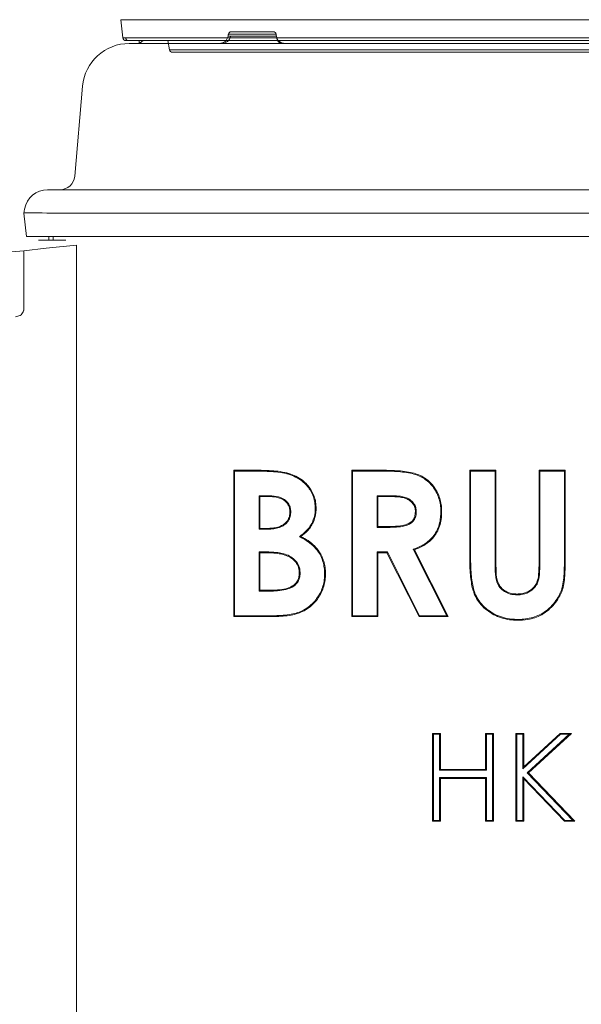
# Model space of a CAD drawing. Extents: x -3158 to -709, y -1161 to 1880.
# Drawn here: x -1590 to -1398, y 553 to 890 of the extents above; entities that cross this region are included whole.
import ezdxf

# ---------------------------------------------------------------- set-up
doc = ezdxf.new("R2010")
doc.units = 0
doc.header["$LTSCALE"] = 5

msp = doc.modelspace()

# ---------------------------------------------------------------- linework, layer by layer
at = {"color": 7, "lineweight": 5}
for p, q in [((-1555.25, 890.09), (-1554.47, 883.84)), ((-1189.47, 890.09), (-1555.25, 890.09)), ((-1190.25, 883.84), (-1554.47, 883.84)), ((-1539.09, 882.96), (-1538.51, 879.78)), ((-1206.21, 879.78), (-1538.51, 879.78))]:
    msp.add_line(p, q, dxfattribs=at)
at = {"color": 7, "linetype": 'Continuous', "lineweight": 5}
for p, q in [((-1517.4, 885.96), (-1510.24, 885.96)), ((-1510.24, 885.96), (-1503.08, 885.96)), ((-1552.36, 882.96), (-1518.89, 882.96)), ((-1518.51, 884.44), (-1510.24, 884.44)), ((-1502.1, 885.14), (-1518.39, 885.14)), ((-1510.24, 884.44), (-1501.97, 884.44)), ((-1242.91, 883.84), (-1501.8, 883.84)), ((-1501.59, 882.96), (-1372.36, 882.96)), ((-1552.32, 881.96), (-1538.57, 881.96)), ((-1552.32, 881.96), (-1538.57, 881.96)), ((-1551.48, 881.96), (-1537.73, 881.96)), ((-1538.57, 881.96), (-1534.3, 881.96)), ((-1538.57, 881.96), (-1534.3, 881.96)), ((-1537.73, 881.96), (-1533.46, 881.96)), ((-1534.3, 881.96), (-1501.09, 881.96)), ((-1534.3, 881.96), (-1501.09, 881.96)), ((-1533.46, 881.96), (-1500.25, 881.96)), ((-1501.09, 881.96), (-1243.62, 881.96)), ((-1501.09, 881.96), (-1243.62, 881.96)), ((-1500.25, 881.96), (-1242.78, 881.96)), ((-1570.96, 836.53), (-1568.26, 867.36)), ((-1570.96, 836.53), (-1568.26, 867.36)), ((-1580.23, 831.96), (-1164.48, 831.96)), ((-1588.36, 823.97), (-1588.11, 825.35)), ((-1588.36, 823.96), (-1588.36, 823.97)), ((-1587.52, 815.96), (-1588.36, 823.96)), ((-1580.4, 823.96), (-1164.31, 823.96)), ((-1579.56, 815.96), (-1587.52, 815.96)), ((-1579.86, 815.96), (-1579.86, 814.7)), ((-1579.56, 815.96), (-1165.15, 815.96)), ((-1578.36, 814.66), (-1578.36, 815.96)), ((-1588.36, 811.1), (-1580.78, 811.9)), ((-1583.36, 814.66), (-1574.03, 814.66)), ((-1570.36, 812.99), (-1580.78, 811.9)), ((-1570.36, 194.99), (-1570.36, 812.99)), ((-1592.46, 810.67), (-1588.36, 811.1)), ((-1588.36, 790.62), (-1588.36, 811.1)), ((-1516.59, 735.99), (-1508.57, 735.99)), ((-1516.59, 685.99), (-1516.59, 735.99)), ((-1516.3, 735.71), (-1516.59, 735.99)), ((-1516.3, 735.71), (-1508.57, 735.71)), ((-1516.3, 686.28), (-1516.3, 735.71)), ((-1508.57, 735.71), (-1508.57, 735.99)), ((-1476.2, 735.99), (-1465.75, 735.99)), ((-1476.2, 685.99), (-1476.2, 735.99)), ((-1475.91, 735.71), (-1476.2, 735.99)), ((-1475.91, 686.28), (-1475.91, 735.71)), ((-1475.91, 735.71), (-1465.75, 735.71)), ((-1465.75, 735.71), (-1465.75, 735.99)), ((-1435.82, 735.99), (-1426.84, 735.99)), ((-1435.82, 706.17), (-1435.82, 735.99)), ((-1435.53, 735.71), (-1435.82, 735.99)), ((-1435.53, 706.17), (-1435.53, 735.71)), ((-1435.53, 735.71), (-1427.13, 735.71)), ((-1427.13, 735.71), (-1426.84, 735.99)), ((-1427.13, 735.71), (-1427.13, 703.46)), ((-1426.84, 735.99), (-1426.84, 703.46)), ((-1411.81, 735.71), (-1412.1, 735.99)), ((-1412.1, 704.65), (-1412.1, 735.99)), ((-1412.1, 735.99), (-1403.13, 735.99)), ((-1411.81, 704.65), (-1411.81, 735.71)), ((-1411.81, 735.71), (-1403.41, 735.71)), ((-1403.41, 735.71), (-1403.13, 735.99)), ((-1403.41, 735.71), (-1403.41, 706.17)), ((-1403.13, 735.99), (-1403.13, 706.17)), ((-1507.9, 727.31), (-1507.61, 727.02)), ((-1504.8, 727.31), (-1507.9, 727.31)), ((-1507.9, 727.31), (-1507.9, 715.83)), ((-1467.52, 727.31), (-1467.52, 716.47)), ((-1467.52, 727.31), (-1467.23, 727.02)), ((-1464.17, 727.31), (-1467.52, 727.31)), ((-1504.8, 727.02), (-1507.61, 727.02)), ((-1507.61, 727.02), (-1507.61, 716.12)), ((-1464.17, 727.02), (-1467.23, 727.02)), ((-1467.23, 727.02), (-1467.23, 716.76)), ((-1507.9, 715.83), (-1507.61, 716.12)), ((-1507.9, 715.83), (-1505.23, 715.83)), ((-1507.61, 716.12), (-1505.23, 716.12)), ((-1467.52, 716.47), (-1467.23, 716.76)), ((-1467.52, 716.47), (-1463.73, 716.47)), ((-1467.23, 716.76), (-1463.73, 716.76)), ((-1507.9, 708.08), (-1507.61, 707.79)), ((-1505.47, 708.08), (-1507.9, 708.08)), ((-1507.9, 708.08), (-1507.9, 694.68)), ((-1505.47, 707.79), (-1507.61, 707.79)), ((-1507.61, 707.79), (-1507.61, 694.97)), ((-1467.52, 708.08), (-1467.52, 686.28)), ((-1467.52, 708.08), (-1467.23, 707.79)), ((-1464.01, 708.08), (-1467.52, 708.08)), ((-1467.23, 707.79), (-1467.23, 685.99)), ((-1464.18, 707.79), (-1467.23, 707.79)), ((-1464.01, 708.08), (-1464.18, 707.79)), ((-1453.17, 685.99), (-1464.18, 707.79)), ((-1452.99, 686.28), (-1464.01, 708.08)), ((-1455.13, 708.97), (-1443.66, 686.28)), ((-1454.73, 708.81), (-1443.19, 685.99)), ((-1403.41, 706.17), (-1403.13, 706.17)), ((-1427.13, 703.46), (-1426.84, 703.46)), ((-1507.9, 694.68), (-1507.61, 694.97)), ((-1507.9, 694.68), (-1505.03, 694.68)), ((-1507.61, 694.97), (-1505.03, 694.97)), ((-1516.3, 686.28), (-1516.59, 685.99)), ((-1502.52, 685.99), (-1516.59, 685.99)), ((-1502.53, 686.28), (-1516.3, 686.28)), ((-1475.91, 686.28), (-1476.2, 685.99)), ((-1467.23, 685.99), (-1476.2, 685.99)), ((-1467.52, 686.28), (-1475.91, 686.28)), ((-1467.52, 686.28), (-1467.23, 685.99)), ((-1452.99, 686.28), (-1453.17, 685.99)), ((-1443.19, 685.99), (-1453.17, 685.99)), ((-1443.66, 686.28), (-1452.99, 686.28)), ((-1443.66, 686.28), (-1443.19, 685.99)), ((-1448.51, 645.99), (-1445.82, 645.99)), ((-1448.51, 615.99), (-1448.51, 645.99)), ((-1448.22, 645.71), (-1448.51, 645.99)), ((-1448.22, 645.71), (-1446.11, 645.71)), ((-1448.22, 616.28), (-1448.22, 645.71)), ((-1446.11, 645.71), (-1445.82, 645.99)), ((-1446.11, 645.71), (-1446.11, 633.4)), ((-1445.82, 645.99), (-1445.82, 633.69)), ((-1430.43, 645.99), (-1427.74, 645.99)), ((-1430.43, 633.69), (-1430.43, 645.99)), ((-1430.14, 645.71), (-1430.43, 645.99)), ((-1430.14, 645.71), (-1428.03, 645.71)), ((-1430.14, 633.4), (-1430.14, 645.71)), ((-1428.03, 645.71), (-1427.74, 645.99)), ((-1428.03, 645.71), (-1428.03, 616.28)), ((-1427.74, 645.99), (-1427.74, 615.99)), ((-1420.05, 645.99), (-1417.36, 645.99)), ((-1420.05, 615.99), (-1420.05, 645.99)), ((-1419.76, 645.71), (-1420.05, 645.99)), ((-1419.76, 616.28), (-1419.76, 645.71)), ((-1419.76, 645.71), (-1417.65, 645.71)), ((-1417.65, 645.71), (-1417.36, 645.99)), ((-1417.65, 633.92), (-1404.74, 645.71)), ((-1417.65, 645.71), (-1417.65, 633.92)), ((-1417.36, 634.57), (-1404.85, 645.99)), ((-1417.36, 645.99), (-1417.36, 634.57)), ((-1401.75, 645.71), (-1416.17, 632.55)), ((-1401.01, 645.99), (-1415.75, 632.53)), ((-1404.85, 645.99), (-1401.01, 645.99)), ((-1404.74, 645.71), (-1404.85, 645.99)), ((-1404.74, 645.71), (-1401.75, 645.71)), ((-1401.75, 645.71), (-1401.01, 645.99)), ((-1446.11, 633.4), (-1445.82, 633.69)), ((-1446.11, 633.4), (-1430.14, 633.4)), ((-1445.82, 633.69), (-1430.43, 633.69)), ((-1430.14, 633.4), (-1430.43, 633.69)), ((-1417.65, 633.92), (-1417.36, 634.57)), ((-1446.11, 630.9), (-1446.11, 616.28)), ((-1446.11, 630.9), (-1445.82, 630.61)), ((-1430.14, 630.9), (-1446.11, 630.9)), ((-1445.82, 630.61), (-1445.82, 615.99)), ((-1430.43, 630.61), (-1445.82, 630.61)), ((-1430.14, 630.9), (-1430.43, 630.61)), ((-1430.43, 615.99), (-1430.43, 630.61)), ((-1430.14, 616.28), (-1430.14, 630.9)), ((-1417.65, 631.19), (-1417.36, 630.47)), ((-1403.32, 616.28), (-1417.65, 631.19)), ((-1417.65, 631.19), (-1417.65, 616.28)), ((-1417.36, 630.47), (-1417.36, 615.99)), ((-1403.44, 615.99), (-1417.36, 630.47)), ((-1416.17, 632.55), (-1400.53, 616.28)), ((-1416.17, 632.55), (-1415.75, 632.53)), ((-1415.75, 632.53), (-1399.86, 615.99)), ((-1448.22, 616.28), (-1448.51, 615.99)), ((-1446.11, 616.28), (-1448.22, 616.28)), ((-1446.11, 616.28), (-1445.82, 615.99)), ((-1430.14, 616.28), (-1430.43, 615.99)), ((-1428.03, 616.28), (-1430.14, 616.28)), ((-1428.03, 616.28), (-1427.74, 615.99)), ((-1419.76, 616.28), (-1420.05, 615.99)), ((-1417.65, 616.28), (-1419.76, 616.28)), ((-1417.65, 616.28), (-1417.36, 615.99)), ((-1403.32, 616.28), (-1403.44, 615.99)), ((-1400.53, 616.28), (-1403.32, 616.28)), ((-1400.53, 616.28), (-1399.86, 615.99)), ((-1445.82, 615.99), (-1448.51, 615.99)), ((-1427.74, 615.99), (-1430.43, 615.99)), ((-1417.36, 615.99), (-1420.05, 615.99)), ((-1399.86, 615.99), (-1403.44, 615.99))]:
    msp.add_line(p, q, dxfattribs=at)
for centre, radius, start, end in [((-1517.4, 884.96), 1, 90, 170), ((-1503.08, 884.96), 1, 10, 90), ((-1552.63, 883.96), 1, 187.125, 270), ((-1549.82, 884.96), 3, 270, 317.5131), ((-1521.47, 884.96), 3, 270, 350), ((-1520.63, 884.96), 3, 270, 350), ((-1499.02, 884.96), 3, 190, 270), ((-1499.86, 883.96), 2, 190, 270), ((-1552.32, 865.96), 16, 90, 175), ((-1552.32, 865.96), 16, 90, 175), ((-1575.94, 836.96), 5, 270, 355), ((-1580.23, 823.96), 8, 90, 170)]:
    msp.add_arc(centre, radius, start, end, dxfattribs=at)
at = {"color": 7, "lineweight": 5}
for centre, start in [((-1553.47, 883.96), 187.125), ((-1537.52, 879.96), 190.3889)]:
    msp.add_arc(centre, 1, start, 270, dxfattribs=at)
at = {"color": 7, "linetype": 'Continuous', "lineweight": 5}
for centre, major_axis, ratio, start_param, end_param in [((-1580.28, 823.68), (8.07, -0.28), 0.034211, 1.596147, 3.136785), ((-1583.32, 852.55), (-3.16, 28.57), 0.278271, 3.101182, 3.110798)]:
    msp.add_ellipse(centre, major_axis=major_axis, ratio=ratio, start_param=start_param, end_param=end_param, dxfattribs=at)
at = {"color": 7, "lineweight": 5}
for points, knots in [([(-1553.41, 882.96), (-1553.36, 882.96), (-1553.26, 882.96), (-1551.82, 882.96), (-1549.43, 882.96), (-1546.2, 882.96), (-1542.36, 882.96), (-1537.7, 882.96), (-1532.24, 882.96), (-1525.99, 882.96), (-1519, 882.96), (-1511.32, 882.96), (-1502.99, 882.96), (-1494.09, 882.96), (-1484.69, 882.96), (-1474.86, 882.96), (-1464.02, 882.96), (-1452.19, 882.96), (-1439.42, 882.96), (-1426.52, 882.96), (-1413.62, 882.96), (-1400.71, 882.96), (-1387.66, 882.96), (-1374.3, 882.96), (-1360.63, 882.96), (-1346.73, 882.96), (-1333.51, 882.96), (-1321.07, 882.96), (-1309.48, 882.96), (-1298.09, 882.96), (-1286.95, 882.96), (-1276.16, 882.96), (-1265.81, 882.96), (-1255.97, 882.96), (-1246.69, 882.96), (-1238.06, 882.96), (-1230.1, 882.96), (-1222.87, 882.96), (-1215.96, 882.96), (-1209.58, 882.96), (-1203.92, 882.96), (-1199.35, 882.96), (-1195.84, 882.96), (-1193.3, 882.96), (-1191.78, 882.96), (-1191.13, 882.96), (-1191.28, 882.96), (-1191.31, 882.96)], [0, 0, 0, 0, 0.02044, 0.044984, 0.069988, 0.091259, 0.112703, 0.13431, 0.156146, 0.178048, 0.200001, 0.221954, 0.243856, 0.265693, 0.287299, 0.308743, 0.330014, 0.355018, 0.379562, 0.403599, 0.427091, 0.450001, 0.472911, 0.496403, 0.52044, 0.544984, 0.569988, 0.591259, 0.612703, 0.63431, 0.656146, 0.678048, 0.700001, 0.721954, 0.743856, 0.765693, 0.787299, 0.808743, 0.830014, 0.855018, 0.879562, 0.903599, 0.927091, 0.950001, 0.972911, 0.996403, 1, 1, 1, 1]), ([(-1207.25, 878.96), (-1207.23, 878.96), (-1207.09, 878.96), (-1207.69, 878.96), (-1209.07, 878.96), (-1211.39, 878.96), (-1214.59, 878.96), (-1218.76, 878.96), (-1223.91, 878.96), (-1229.74, 878.96), (-1236.03, 878.96), (-1242.63, 878.96), (-1249.89, 878.96), (-1257.76, 878.96), (-1266.22, 878.96), (-1275.2, 878.96), (-1284.64, 878.96), (-1294.47, 878.96), (-1304.63, 878.96), (-1315.02, 878.96), (-1325.59, 878.96), (-1336.93, 878.96), (-1348.99, 878.96), (-1361.66, 878.96), (-1374.13, 878.96), (-1386.31, 878.96), (-1398.22, 878.96), (-1409.99, 878.96), (-1421.75, 878.96), (-1433.51, 878.96), (-1445.16, 878.96), (-1455.95, 878.96), (-1465.83, 878.96), (-1474.79, 878.96), (-1483.37, 878.96), (-1491.48, 878.96), (-1499.08, 878.96), (-1506.09, 878.96), (-1512.46, 878.96), (-1518.16, 878.96), (-1523.14, 878.96), (-1527.39, 878.96), (-1530.89, 878.96), (-1533.83, 878.96), (-1536.01, 878.96), (-1537.33, 878.96), (-1537.42, 878.96), (-1537.46, 878.96)], [0, 0, 0, 0, 0.003596, 0.027088, 0.049999, 0.072908, 0.0964, 0.120437, 0.144981, 0.169986, 0.191256, 0.2127, 0.234307, 0.256143, 0.278045, 0.299999, 0.321951, 0.343853, 0.36569, 0.387296, 0.408741, 0.430012, 0.455015, 0.479559, 0.503596, 0.527088, 0.549999, 0.572908, 0.5964, 0.620437, 0.644981, 0.669986, 0.691256, 0.7127, 0.734307, 0.756143, 0.778045, 0.799999, 0.821951, 0.843853, 0.86569, 0.887296, 0.908741, 0.930012, 0.955015, 0.979559, 1, 1, 1, 1])]:
    msp.add_open_spline(points, degree=3, knots=knots, dxfattribs=at)
at = {"color": 7, "linetype": 'Continuous', "lineweight": 5}
for points, knots in [([(-1552.56, 882.96), (-1552.58, 882.96), (-1552.73, 882.96), (-1552.01, 882.96), (-1550.28, 882.96), (-1547.5, 882.96), (-1543.96, 882.96), (-1539.81, 882.96), (-1534.86, 882.96), (-1529.09, 882.96), (-1523.62, 882.96), (-1519.81, 882.96), (-1518.45, 882.96)], [0, 0, 0, 0, 0.0238446, 0.1449211, 0.2685462, 0.3944925, 0.5016297, 0.6096456, 0.718479, 0.8284664, 0.9387827, 1, 1, 1, 1]), ([(-1548.95, 882.96), (-1548.92, 882.68), (-1548.87, 882.33), (-1548.7, 882.02), (-1548.67, 881.96)], [0, 0, 0, 0, 0.802922, 1, 1, 1, 1]), ([(-1501.23, 882.96), (-1500.67, 882.96), (-1497.28, 882.96), (-1490.5, 882.96), (-1480.93, 882.96), (-1470.91, 882.96), (-1459.89, 882.96), (-1447.9, 882.96), (-1434.99, 882.96), (-1421.98, 882.96), (-1408.99, 882.96), (-1396.02, 882.96), (-1382.92, 882.96), (-1369.56, 882.96), (-1355.9, 882.96), (-1342.04, 882.96), (-1328.89, 882.96), (-1316.54, 882.96), (-1305.05, 882.96), (-1293.78, 882.96), (-1282.8, 882.96), (-1272.17, 882.96), (-1262.02, 882.96), (-1252.38, 882.96), (-1246.46, 882.96), (-1243.51, 882.96)], [0, 0, 0, 0, 0.008561, 0.051883, 0.094747, 0.13729, 0.179489, 0.229094, 0.277785, 0.325472, 0.372077, 0.417529, 0.462979, 0.509583, 0.557271, 0.605962, 0.655568, 0.697765, 0.740309, 0.783174, 0.826494, 0.869944, 0.913497, 0.957049, 1, 1, 1, 1]), ([(-1500.39, 882.96), (-1499.83, 882.96), (-1496.44, 882.96), (-1489.66, 882.96), (-1480.09, 882.96), (-1470.07, 882.96), (-1459.06, 882.96), (-1447.06, 882.96), (-1434.15, 882.96), (-1421.14, 882.96), (-1408.15, 882.96), (-1395.18, 882.96), (-1382.08, 882.96), (-1368.72, 882.96), (-1355.06, 882.96), (-1341.21, 882.96), (-1328.05, 882.96), (-1315.7, 882.96), (-1304.22, 882.96), (-1292.94, 882.96), (-1281.96, 882.96), (-1271.34, 882.96), (-1261.18, 882.96), (-1251.54, 882.96), (-1245.62, 882.96), (-1242.68, 882.96)], [0, 0, 0, 0, 0.008561, 0.051883, 0.094747, 0.13729, 0.179489, 0.229094, 0.277785, 0.325472, 0.372077, 0.417529, 0.462979, 0.509583, 0.557271, 0.605962, 0.655568, 0.697765, 0.740309, 0.783174, 0.826494, 0.869944, 0.913497, 0.957049, 1, 1, 1, 1]), ([(-1591.25, 788.5), (-1590.72, 788.58), (-1589.94, 788.69), (-1589.05, 789.44), (-1588.62, 790.11), (-1588.39, 790.79), (-1588.37, 791.22), (-1588.36, 791.41)], [0, 0, 0, 0, 0.4327887, 0.6290649, 0.7918565, 0.9074422, 1, 1, 1, 1]), ([(-1508.57, 735.99), (-1508.11, 735.99), (-1506.73, 736), (-1504.33, 735.9), (-1501.37, 735.73), (-1499.38, 735.31), (-1498.38, 735.1)], [0, 0, 0, 0, 0.135104, 0.405375, 0.701479, 1, 1, 1, 1]), ([(-1508.57, 735.71), (-1508.11, 735.71), (-1506.73, 735.71), (-1504.34, 735.61), (-1501.41, 735.44), (-1499.44, 735.03), (-1498.45, 734.82)], [0, 0, 0, 0, 0.136101, 0.408368, 0.702986, 1, 1, 1, 1]), ([(-1498.45, 734.82), (-1498.45, 734.85), (-1498.43, 734.91), (-1498.41, 735), (-1498.39, 735.07), (-1498.38, 735.1)], [0, 0, 0, 0, 0.300026, 0.600053, 1, 1, 1, 1]), ([(-1498.45, 734.82), (-1498.01, 734.7), (-1496.76, 734.34), (-1494.8, 733.45), (-1492.85, 732.1), (-1491.31, 730.53), (-1490.12, 728.86), (-1489.28, 726.99), (-1488.76, 725), (-1488.7, 723.64), (-1488.67, 722.96)], [0, 0, 0, 0, 0.083462, 0.234822, 0.385939, 0.508451, 0.630922, 0.753977, 0.877173, 1, 1, 1, 1]), ([(-1498.38, 735.1), (-1497.93, 734.98), (-1496.66, 734.62), (-1494.67, 733.71), (-1492.67, 732.33), (-1491.09, 730.72), (-1489.87, 729.01), (-1489, 727.1), (-1488.47, 725.05), (-1488.41, 723.65), (-1488.38, 722.95)], [0, 0, 0, 0, 0.081591, 0.232969, 0.384109, 0.506917, 0.629684, 0.753028, 0.876507, 1, 1, 1, 1]), ([(-1465.75, 735.99), (-1465.28, 735.99), (-1462.97, 735.98), (-1459.73, 735.85), (-1456.17, 735.33), (-1453.77, 734.72), (-1451.74, 733.74), (-1450.02, 732.52), (-1448.55, 731.03), (-1447.33, 729.32), (-1446.38, 727.41), (-1445.76, 725.32), (-1445.46, 723.43), (-1445.44, 722.25), (-1445.43, 721.79)], [0, 0, 0, 0, 0.04876, 0.24398, 0.341586, 0.428871, 0.503462, 0.578029, 0.650595, 0.723203, 0.798838, 0.875245, 0.951704, 1, 1, 1, 1]), ([(-1465.75, 735.71), (-1465.29, 735.7), (-1462.97, 735.7), (-1459.73, 735.56), (-1456.19, 735.04), (-1453.84, 734.44), (-1451.87, 733.48), (-1449.65, 731.9), (-1447.87, 729.75), (-1446.33, 726.65), (-1445.76, 724.1), (-1445.73, 722.24), (-1445.72, 721.79)], [0, 0, 0, 0, 0.049594, 0.248152, 0.347429, 0.433234, 0.507344, 0.581429, 0.725122, 0.800382, 0.952083, 1, 1, 1, 1]), ([(-1504.8, 727.31), (-1504.8, 727.28), (-1504.8, 727.22), (-1504.8, 727.13), (-1504.8, 727.06), (-1504.8, 727.02)], [0, 0, 0, 0, 0.300178, 0.600355, 1, 1, 1, 1]), ([(-1497.07, 721.75), (-1497.09, 722.22), (-1497.14, 723.15), (-1497.73, 724.53), (-1498.85, 725.83), (-1500.83, 726.92), (-1502.94, 727.27), (-1504.37, 727.3), (-1504.8, 727.31)], [0, 0, 0, 0, 0.12951, 0.260221, 0.410854, 0.600767, 0.879567, 1, 1, 1, 1]), ([(-1464.17, 727.31), (-1464.17, 727.28), (-1464.17, 727.22), (-1464.17, 727.13), (-1464.17, 727.06), (-1464.17, 727.02)], [0, 0, 0, 0, 0.300195, 0.600389, 1, 1, 1, 1]), ([(-1454.12, 721.91), (-1454.15, 722.38), (-1454.22, 723.32), (-1454.87, 724.66), (-1455.96, 725.82), (-1457.45, 726.67), (-1459.13, 727.07), (-1461.38, 727.28), (-1463.06, 727.3), (-1464.17, 727.31)], [0, 0, 0, 0, 0.1081899, 0.2171021, 0.3396686, 0.4756984, 0.6078052, 0.7407271, 1, 1, 1, 1]), ([(-1497.36, 721.75), (-1497.38, 722.22), (-1497.44, 723.15), (-1498.05, 724.5), (-1499.19, 725.73), (-1500.77, 726.52), (-1502.48, 726.91), (-1503.8, 727.01), (-1504.57, 727.02), (-1504.8, 727.02)], [0, 0, 0, 0, 0.135173, 0.271687, 0.420802, 0.617594, 0.774824, 0.932573, 1, 1, 1, 1]), ([(-1454.41, 721.91), (-1454.44, 722.38), (-1454.51, 723.32), (-1455.2, 724.61), (-1456.29, 725.71), (-1457.8, 726.49), (-1459.59, 726.85), (-1461.73, 726.99), (-1463.26, 727.01), (-1464.17, 727.02)], [0, 0, 0, 0, 0.1122023, 0.2252146, 0.3446512, 0.4808693, 0.6302746, 0.7806374, 1, 1, 1, 1]), ([(-1505.23, 715.83), (-1504.77, 715.84), (-1503.65, 715.86), (-1501.89, 716.1), (-1500.05, 716.71), (-1498.49, 717.82), (-1497.43, 719.32), (-1497.12, 720.73), (-1497.08, 721.52), (-1497.07, 721.75)], [0, 0, 0, 0, 0.121983, 0.294583, 0.466165, 0.627843, 0.79025, 0.939479, 1, 1, 1, 1]), ([(-1505.23, 716.12), (-1504.77, 716.13), (-1503.67, 716.15), (-1501.96, 716.38), (-1500.2, 716.97), (-1498.71, 718.02), (-1497.71, 719.43), (-1497.4, 720.77), (-1497.37, 721.53), (-1497.36, 721.75)], [0, 0, 0, 0, 0.127, 0.300321, 0.472602, 0.631626, 0.791399, 0.938004, 1, 1, 1, 1]), ([(-1497.07, 721.75), (-1497.1, 721.75), (-1497.15, 721.75), (-1497.25, 721.75), (-1497.32, 721.75), (-1497.36, 721.75)], [0, 0, 0, 0, 0.300092, 0.600185, 1, 1, 1, 1]), ([(-1488.67, 722.96), (-1488.69, 722.49), (-1488.74, 720.88), (-1489.34, 718.71), (-1490.52, 716.7), (-1491.95, 714.96), (-1493.26, 713.93), (-1494.1, 713.27)], [0, 0, 0, 0, 0.119851, 0.418575, 0.570174, 0.722106, 1, 1, 1, 1]), ([(-1488.38, 722.95), (-1488.4, 722.49), (-1488.46, 720.85), (-1489.05, 718.64), (-1490.25, 716.57), (-1491.62, 714.9), (-1492.83, 713.92), (-1493.57, 713.32)], [0, 0, 0, 0, 0.121883, 0.432068, 0.59065, 0.749563, 1, 1, 1, 1]), ([(-1488.67, 722.96), (-1488.64, 722.96), (-1488.58, 722.96), (-1488.49, 722.95), (-1488.42, 722.95), (-1488.38, 722.95)], [0, 0, 0, 0, 0.300019, 0.600039, 1, 1, 1, 1]), ([(-1463.73, 716.47), (-1463.27, 716.48), (-1461.86, 716.5), (-1459.53, 716.62), (-1457.15, 717.15), (-1455.41, 718.2), (-1454.47, 719.56), (-1454.14, 720.87), (-1454.13, 721.67), (-1454.12, 721.91)], [0, 0, 0, 0, 0.110235, 0.335007, 0.5575, 0.683277, 0.810131, 0.941618, 1, 1, 1, 1]), ([(-1463.73, 716.76), (-1463.27, 716.77), (-1462.04, 716.78), (-1460.03, 716.89), (-1457.93, 717.27), (-1456.24, 717.95), (-1455.17, 718.96), (-1454.51, 720.28), (-1454.45, 721.31), (-1454.41, 721.91)], [0, 0, 0, 0, 0.114353, 0.305606, 0.496117, 0.642574, 0.747631, 0.852605, 1, 1, 1, 1]), ([(-1445.72, 721.79), (-1445.73, 721.33), (-1445.76, 720.08), (-1446.05, 718.06), (-1446.75, 715.94), (-1447.76, 714.11), (-1449.39, 712.08), (-1451.89, 710.24), (-1454.11, 709.37), (-1455.13, 708.97)], [0, 0, 0, 0, 0.080808, 0.218123, 0.355175, 0.468974, 0.582617, 0.80857, 1, 1, 1, 1]), ([(-1445.43, 721.79), (-1445.44, 721.33), (-1445.47, 720.07), (-1445.76, 718.02), (-1446.47, 715.86), (-1447.49, 713.98), (-1449.16, 711.9), (-1451.62, 710.07), (-1453.79, 709.19), (-1454.73, 708.81)], [0, 0, 0, 0, 0.080687, 0.220025, 0.3591, 0.475557, 0.591848, 0.823106, 1, 1, 1, 1]), ([(-1454.12, 721.91), (-1454.15, 721.91), (-1454.21, 721.91), (-1454.3, 721.91), (-1454.37, 721.91), (-1454.41, 721.91)], [0, 0, 0, 0, 0.300142, 0.600283, 1, 1, 1, 1]), ([(-1445.72, 721.79), (-1445.69, 721.79), (-1445.64, 721.79), (-1445.54, 721.79), (-1445.47, 721.79), (-1445.43, 721.79)], [0, 0, 0, 0, 0.300041, 0.600082, 1, 1, 1, 1]), ([(-1505.23, 715.83), (-1505.23, 715.86), (-1505.23, 715.92), (-1505.23, 716.02), (-1505.23, 716.08), (-1505.23, 716.12)], [0, 0, 0, 0, 0.3003788, 0.6007577, 1, 1, 1, 1]), ([(-1463.73, 716.47), (-1463.73, 716.5), (-1463.73, 716.56), (-1463.73, 716.66), (-1463.73, 716.72), (-1463.73, 716.76)], [0, 0, 0, 0, 0.300177, 0.600354, 1, 1, 1, 1]), ([(-1494.1, 713.27), (-1493.69, 713.06), (-1492.44, 712.43), (-1490.44, 711.18), (-1488.53, 709.43), (-1487.19, 707.54), (-1486.3, 705.68), (-1485.74, 703.7), (-1485.49, 701.95), (-1485.47, 700.87), (-1485.47, 700.47)], [0, 0, 0, 0, 0.084368, 0.256534, 0.428136, 0.553235, 0.678393, 0.802899, 0.927557, 1, 1, 1, 1]), ([(-1493.57, 713.32), (-1493.16, 713.11), (-1491.91, 712.47), (-1489.95, 711.16), (-1488.07, 709.34), (-1486.77, 707.37), (-1485.9, 705.43), (-1485.37, 703.37), (-1485.19, 701.7), (-1485.18, 700.73), (-1485.18, 700.47)], [0, 0, 0, 0, 0.085049, 0.258758, 0.431854, 0.561883, 0.691975, 0.821549, 0.951247, 1, 1, 1, 1]), ([(-1505.47, 708.08), (-1505.47, 708.05), (-1505.47, 707.99), (-1505.47, 707.89), (-1505.47, 707.83), (-1505.47, 707.79)], [0, 0, 0, 0, 0.3000731, 0.6001461, 1, 1, 1, 1]), ([(-1493.86, 700.82), (-1493.88, 701.28), (-1493.94, 702.48), (-1494.64, 704.26), (-1496.09, 705.88), (-1497.9, 706.98), (-1499.94, 707.6), (-1502.45, 708), (-1504.3, 708.05), (-1505.47, 708.08)], [0, 0, 0, 0, 0.090053, 0.232587, 0.361571, 0.506786, 0.639641, 0.772892, 1, 1, 1, 1]), ([(-1494.15, 700.82), (-1494.17, 701.28), (-1494.23, 702.44), (-1494.91, 704.15), (-1496.31, 705.68), (-1498.07, 706.73), (-1500.06, 707.33), (-1502.51, 707.72), (-1504.33, 707.76), (-1505.47, 707.79)], [0, 0, 0, 0, 0.092773, 0.231655, 0.358134, 0.50234, 0.636786, 0.771635, 1, 1, 1, 1]), ([(-1419.44, 684.71), (-1419.9, 684.72), (-1421.31, 684.75), (-1423.64, 685.08), (-1426.33, 685.92), (-1428.8, 687.25), (-1431, 688.95), (-1432.79, 690.96), (-1434.08, 693.13), (-1434.86, 695.36), (-1435.32, 697.73), (-1435.76, 701.33), (-1435.79, 704.2), (-1435.82, 706.17)], [0, 0, 0, 0, 0.044793, 0.13588, 0.226845, 0.31679, 0.406089, 0.495296, 0.575678, 0.649029, 0.722591, 0.809483, 1, 1, 1, 1]), ([(-1435.53, 706.17), (-1435.56, 706.17), (-1435.62, 706.17), (-1435.71, 706.17), (-1435.78, 706.17), (-1435.82, 706.17)], [0, 0, 0, 0, 0.300275, 0.60055, 1, 1, 1, 1]), ([(-1419.44, 685), (-1419.9, 685.01), (-1421.31, 685.04), (-1423.64, 685.38), (-1426.33, 686.23), (-1428.76, 687.57), (-1430.9, 689.26), (-1432.63, 691.23), (-1433.87, 693.36), (-1434.62, 695.58), (-1435.06, 697.96), (-1435.47, 701.49), (-1435.51, 704.28), (-1435.53, 706.17)], [0, 0, 0, 0, 0.045456, 0.137956, 0.230322, 0.321609, 0.409496, 0.497293, 0.576779, 0.651122, 0.725689, 0.814644, 1, 1, 1, 1]), ([(-1419.64, 693.4), (-1419.18, 693.41), (-1417.81, 693.46), (-1415.64, 694.15), (-1413.67, 695.64), (-1412.35, 697.72), (-1411.86, 700.78), (-1411.83, 703.17), (-1411.81, 704.65)], [0, 0, 0, 0, 0.087708, 0.259558, 0.42242, 0.545992, 0.718306, 1, 1, 1, 1]), ([(-1419.64, 693.69), (-1419.18, 693.7), (-1417.84, 693.75), (-1415.73, 694.44), (-1413.85, 695.88), (-1412.58, 697.94), (-1412.15, 700.92), (-1412.12, 703.24), (-1412.1, 704.65)], [0, 0, 0, 0, 0.0902988, 0.2615584, 0.4229317, 0.5447567, 0.7235964, 1, 1, 1, 1]), ([(-1403.13, 706.17), (-1403.13, 705.7), (-1403.13, 703.39), (-1403.24, 700.16), (-1403.65, 696.69), (-1404.31, 694.44), (-1405.36, 692.31), (-1406.88, 690.18), (-1408.85, 688.15), (-1411.09, 686.56), (-1413.53, 685.53), (-1416.31, 684.84), (-1418.31, 684.76), (-1419.44, 684.71)], [0, 0, 0, 0, 0.044789, 0.224056, 0.313718, 0.382071, 0.450474, 0.543424, 0.633823, 0.724044, 0.80694, 0.890002, 1, 1, 1, 1]), ([(-1403.41, 706.17), (-1403.42, 705.7), (-1403.42, 703.39), (-1403.53, 700.16), (-1403.93, 696.71), (-1404.6, 694.49), (-1405.64, 692.41), (-1407.13, 690.33), (-1409.07, 688.34), (-1411.26, 686.81), (-1413.63, 685.79), (-1416.06, 685.2), (-1418.02, 685.03), (-1419.15, 685.01), (-1419.44, 685)], [0, 0, 0, 0, 0.0454464, 0.2273472, 0.3183287, 0.3859708, 0.4536712, 0.5465389, 0.6363811, 0.7260425, 0.8071108, 0.8889527, 0.9709067, 1, 1, 1, 1]), ([(-1411.81, 704.65), (-1411.84, 704.65), (-1411.9, 704.65), (-1411.99, 704.65), (-1412.06, 704.65), (-1412.1, 704.65)], [0, 0, 0, 0, 0.3001199, 0.6002397, 1, 1, 1, 1]), ([(-1505.03, 694.68), (-1504.57, 694.68), (-1503.17, 694.69), (-1500.85, 694.81), (-1498.26, 695.26), (-1496.12, 696.14), (-1494.72, 697.52), (-1493.97, 699.13), (-1493.9, 700.27), (-1493.86, 700.82)], [0, 0, 0, 0, 0.096209, 0.290442, 0.483915, 0.64062, 0.763113, 0.886034, 1, 1, 1, 1]), ([(-1505.03, 694.97), (-1504.57, 694.97), (-1503.17, 694.98), (-1500.85, 695.1), (-1498.3, 695.54), (-1496.24, 696.42), (-1494.92, 697.74), (-1494.24, 699.26), (-1494.18, 700.32), (-1494.15, 700.82)], [0, 0, 0, 0, 0.099338, 0.299987, 0.499787, 0.652825, 0.773013, 0.893596, 1, 1, 1, 1]), ([(-1485.47, 700.47), (-1485.48, 700.01), (-1485.53, 698.83), (-1485.83, 696.94), (-1486.77, 694.22), (-1488.37, 691.66), (-1490.57, 689.51), (-1492.56, 688.17), (-1494.7, 687.25), (-1498, 686.44), (-1500.64, 686.35), (-1502.53, 686.28)], [0, 0, 0, 0, 0.055382, 0.141522, 0.22767, 0.398871, 0.496746, 0.594578, 0.68474, 0.775049, 1, 1, 1, 1]), ([(-1485.18, 700.47), (-1485.19, 700.01), (-1485.24, 698.81), (-1485.55, 696.88), (-1486.5, 694.09), (-1488.14, 691.48), (-1490.39, 689.28), (-1492.42, 687.91), (-1494.62, 686.98), (-1497.96, 686.15), (-1500.63, 686.06), (-1502.52, 685.99)], [0, 0, 0, 0, 0.054412, 0.141163, 0.227918, 0.400347, 0.498413, 0.596439, 0.686906, 0.777521, 1, 1, 1, 1]), ([(-1493.86, 700.82), (-1493.89, 700.82), (-1493.95, 700.82), (-1494.05, 700.82), (-1494.11, 700.82), (-1494.15, 700.82)], [0, 0, 0, 0, 0.300057, 0.600113, 1, 1, 1, 1]), ([(-1485.47, 700.47), (-1485.44, 700.47), (-1485.38, 700.47), (-1485.28, 700.47), (-1485.22, 700.47), (-1485.18, 700.47)], [0, 0, 0, 0, 0.300005, 0.60001, 1, 1, 1, 1]), ([(-1427.13, 703.46), (-1427.13, 703), (-1427.12, 701.9), (-1427.01, 700.18), (-1426.74, 698.23), (-1425.96, 696.32), (-1424.46, 694.76), (-1422.49, 693.71), (-1420.8, 693.44), (-1419.83, 693.4), (-1419.64, 693.4)], [0, 0, 0, 0, 0.096082, 0.227518, 0.358565, 0.503911, 0.64927, 0.798371, 0.960261, 1, 1, 1, 1]), ([(-1426.84, 703.46), (-1426.84, 703), (-1426.82, 701.36), (-1426.69, 699.02), (-1425.8, 696.6), (-1424.39, 695.08), (-1422.54, 694.05), (-1420.88, 693.73), (-1419.89, 693.7), (-1419.64, 693.69)], [0, 0, 0, 0, 0.0992, 0.353018, 0.497837, 0.642923, 0.787757, 0.945809, 1, 1, 1, 1]), ([(-1505.03, 694.68), (-1505.03, 694.71), (-1505.03, 694.77), (-1505.03, 694.86), (-1505.03, 694.93), (-1505.03, 694.97)], [0, 0, 0, 0, 0.300167, 0.600334, 1, 1, 1, 1]), ([(-1419.64, 693.4), (-1419.64, 693.43), (-1419.64, 693.48), (-1419.64, 693.58), (-1419.64, 693.65), (-1419.64, 693.69)], [0, 0, 0, 0, 0.300077, 0.600155, 1, 1, 1, 1]), ([(-1502.53, 686.28), (-1502.53, 686.25), (-1502.53, 686.2), (-1502.53, 686.1), (-1502.53, 686.03), (-1502.52, 685.99)], [0, 0, 0, 0, 0.300232, 0.600464, 1, 1, 1, 1]), ([(-1419.44, 685), (-1419.44, 684.97), (-1419.44, 684.91), (-1419.44, 684.82), (-1419.44, 684.75), (-1419.44, 684.71)], [0, 0, 0, 0, 0.300088, 0.600176, 1, 1, 1, 1])]:
    msp.add_open_spline(points, degree=3, knots=knots, dxfattribs=at)
for points, degree in [([(-1518.39, 885.14), (-1518.51, 884.44)], 1), ([(-1501.97, 884.44), (-1502.1, 885.14)], 1), ([(-1494.1, 713.27), (-1494.02, 713.27), (-1493.84, 713.29), (-1493.66, 713.31), (-1493.57, 713.32)], 3), ([(-1455.13, 708.97), (-1455.06, 708.94), (-1454.93, 708.89), (-1454.8, 708.84), (-1454.73, 708.81)], 3)]:
    msp.add_open_spline(points, degree=degree, dxfattribs=at)

doc.saveas('drawing.dxf')
